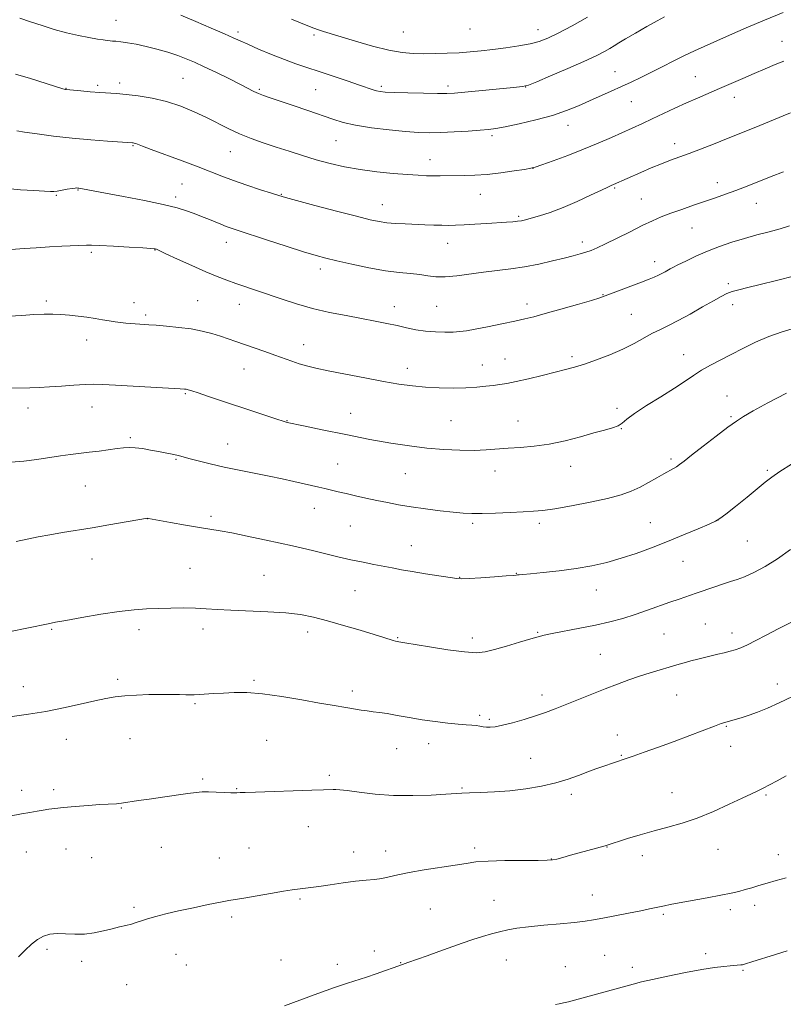
# Model space of a CAD drawing. Extents: x 2169800 to 2172700, y 347300 to 350200.
# Drawn here: x 2170721 to 2171000, y 348005 to 348364 of the extents above; entities that cross this region are included whole.
import ezdxf

# ---------------------------------------------------------------- set-up
doc = ezdxf.new("R2010")
doc.units = 0
doc.header["$MEASUREMENT"] = 0
for name, color, linetype, lineweight in [('DTM SPOT ELEVATION', 2, 'Continuous', 13), ('INDEX CONTOUR', 41, 'Continuous', 13), ('INTERMEDIATE CONTOUR', 44, 'Continuous', 0)]:
    doc.layers.add(name, color=color, linetype=linetype, lineweight=lineweight)

msp = doc.modelspace()

# ---------------------------------------------------------------- linework, layer by layer
at = {"layer": 'DTM SPOT ELEVATION'}
for p in [(2170756.3, 348363.57, 1230.78), (2170885.47, 348360.44, 1235.17), (2170910.33, 348360.23, 1234.67), (2170800.84, 348359.37, 1232.37), (2170828.57, 348358.32, 1233.71), (2170861.22, 348359.34, 1235.1), (2170999.43, 348355.97, 1228.75), (2170780.68, 348342.42, 1228.96), (2170938.39, 348344.92, 1230.82), (2170967.79, 348343.05, 1228.88), (2170738.05, 348338.77, 1228.05), (2170749.6, 348339.89, 1228.31), (2170757.65, 348340.79, 1228.43), (2170808.66, 348338.46, 1230.21), (2170853.12, 348339.49, 1232.29), (2170877.53, 348339.64, 1232.39), (2170905.89, 348339.31, 1231.97), (2170829.23, 348338.26, 1231.04), (2170981.96, 348335.47, 1227.41), (2170944.38, 348333.94, 1229.11), (2170921.23, 348325.26, 1229.32), (2170893.58, 348321.5, 1229.67), (2170762.48, 348317.85, 1225.88), (2170836.58, 348319.75, 1229.1), (2170960.2, 348318.58, 1226.56), (2170798.06, 348315.75, 1227.18), (2170870.92, 348312.82, 1228.67), (2170908.46, 348309.62, 1227.99), (2170780.41, 348303.95, 1225), (2170975.82, 348304.36, 1224.55), (2170734.44, 348299.78, 1223.89), (2170742.44, 348301.68, 1223.92), (2170778.09, 348299.13, 1224.38), (2170816.63, 348300.15, 1226.09), (2170889.27, 348300.18, 1227.23), (2170938.38, 348302.46, 1225.84), (2170853.52, 348296.41, 1226.75), (2170948.09, 348298.41, 1224.9), (2170989.99, 348296.8, 1223.26), (2170903.29, 348292.12, 1226.22), (2170966.58, 348287.83, 1223.16), (2170796.58, 348282.59, 1223.35), (2170877.31, 348282.21, 1225.28), (2170926.47, 348282.78, 1224.48), (2170747.24, 348278.96, 1221.73), (2170770.49, 348279.82, 1221.95), (2170952.88, 348275.49, 1222.56), (2170830.88, 348272.89, 1223.52), (2170979.83, 348267.57, 1220.32), (2170934.02, 348263.52, 1222.08), (2170730.89, 348261.15, 1220.31), (2170762.83, 348260.61, 1220.6), (2170786.04, 348261.36, 1220.91), (2170801.31, 348259.94, 1221.3), (2170906.38, 348260.14, 1222.49), (2170981.44, 348259.87, 1219.47), (2170767.15, 348256.11, 1220.31), (2170857.87, 348259.13, 1222.63), (2170873.38, 348259.19, 1223.02), (2170944.38, 348256.38, 1220.98), (2170745.52, 348246.99, 1219.39), (2170824.77, 348245.21, 1220.68), (2170963.54, 348241.57, 1218.71), (2170898.31, 348240.05, 1220.82), (2170922.81, 348240.82, 1220.35), (2170802.97, 348236.37, 1219.16), (2170862.59, 348236.58, 1220.58), (2170889.97, 348237.83, 1220.7), (2170781.54, 348227.39, 1217.85), (2170979.3, 348226.53, 1216.82), (2170724.17, 348222.12, 1217.4), (2170747.47, 348222.49, 1217.25), (2170841.93, 348220.14, 1218.77), (2170939.15, 348222.05, 1218.37), (2170818.68, 348217.53, 1218.06), (2170878.6, 348217.53, 1219.03), (2170903.03, 348217.46, 1218.75), (2170980.85, 348219.04, 1216.19), (2170940.7, 348214.64, 1217.96), (2170761.53, 348211.33, 1216.25), (2170797.07, 348208.99, 1216.78), (2170778.18, 348203.45, 1215.87), (2170958.91, 348203.5, 1216.29), (2170837.15, 348201.66, 1216.93), (2170894.66, 348199.16, 1217.35), (2170922.21, 348200.91, 1217.43), (2170994.09, 348199.38, 1214.22), (2170861.85, 348198.14, 1217.09), (2170745.07, 348193.74, 1215.09), (2170828.63, 348185.54, 1215.23), (2170767.77, 348181.8, 1213.99), (2170790.97, 348182.67, 1214.35), (2170976.06, 348181.27, 1214.01), (2170841.85, 348179.11, 1214.96), (2170886.44, 348180.04, 1215.71), (2170910.86, 348180.02, 1215.6), (2170951.29, 348180.3, 1214.87), (2170986.81, 348173.65, 1213.05), (2170864.05, 348171.9, 1214.72), (2170747.53, 348167.08, 1213.22), (2170963.23, 348166.22, 1213.15), (2170783.3, 348163.66, 1212.91), (2170810.27, 348161.09, 1212.96), (2170881.79, 348160.38, 1214.05), (2170902.48, 348161.78, 1214.05), (2170843.58, 348155.53, 1213.17), (2170931.59, 348155.73, 1213.28), (2170732.76, 348141.34, 1211.86), (2170764.65, 348141.27, 1211.52), (2170787.98, 348141.51, 1211.5), (2170971.4, 348143.33, 1210.95), (2170826.27, 348140.38, 1211.47), (2170859.08, 348138.36, 1212.11), (2170886.41, 348138.16, 1212.46), (2170910.22, 348140.3, 1212.12), (2170956.35, 348139.73, 1211.05), (2170981.18, 348140.09, 1210.52), (2170933.09, 348132.27, 1210.95), (2170756.85, 348123.1, 1210.3), (2170722.44, 348120.5, 1210.6), (2170806.69, 348122.81, 1210.24), (2170997.74, 348121.39, 1208.63), (2170842.55, 348118.88, 1210.41), (2170911.75, 348117.45, 1210.5), (2170961.02, 348117.39, 1209.11), (2170785.15, 348114.27, 1209.8), (2170889.08, 348110.03, 1210.3), (2170892.56, 348108.58, 1210.26), (2170979.14, 348106, 1207.88), (2170761.44, 348101.44, 1209.2), (2170939.25, 348102.77, 1208.67), (2170738.18, 348101.2, 1209.39), (2170811.28, 348100.89, 1208.95), (2170858.8, 348097.83, 1209.26), (2170870.38, 348099.62, 1209.4), (2170980.67, 348098.65, 1207.31), (2170907.62, 348094.35, 1208.98), (2170940.79, 348095.41, 1208.12), (2170834.16, 348088.05, 1208.31), (2170787.88, 348086.71, 1208.22), (2170882.59, 348083.48, 1208.14), (2170721.78, 348082.62, 1208.39), (2170733.49, 348082.84, 1208.31), (2170800.3, 348083.17, 1208.08), (2170922.5, 348081.16, 1207.57), (2170959.29, 348081.78, 1206.78), (2170993.55, 348080.96, 1205.83), (2170758.17, 348076.17, 1207.91), (2170826.47, 348069.39, 1207.22), (2170772.85, 348061.82, 1207.11), (2170935.55, 348061.89, 1205.95), (2170723.56, 348060.07, 1207.35), (2170738.07, 348061.15, 1207.3), (2170804.87, 348061.58, 1206.91), (2170843.06, 348060.07, 1206.61), (2170854.75, 348060.43, 1206.61), (2170887.17, 348061.57, 1206.38), (2170948.46, 348058.77, 1205.46), (2170976.03, 348061.1, 1205.22), (2170998.12, 348059.11, 1204.58), (2170747.35, 348058.07, 1207.12), (2170793.99, 348057.88, 1206.79), (2170915.25, 348057.62, 1206.05), (2170930.12, 348044.45, 1204.71), (2170823.42, 348042.98, 1205.8), (2170894.23, 348042.48, 1204.77), (2170989.48, 348040.69, 1203.55), (2170762.85, 348039.9, 1206.22), (2170870.99, 348039.37, 1204.98), (2170956.14, 348037.41, 1203.78), (2170980.6, 348039.09, 1203.58), (2170798.54, 348036.35, 1205.69), (2170731.13, 348024.58, 1205.74), (2170778.14, 348022.73, 1205.36), (2170850.59, 348024.02, 1204.46), (2170934.7, 348022.39, 1202.95), (2170971.49, 348023.03, 1202.4), (2170743.8, 348020.16, 1205.64), (2170781.91, 348018.82, 1205.2), (2170816.53, 348020.67, 1204.75), (2170837.06, 348019.16, 1204.4), (2170860.23, 348019.76, 1204.05), (2170898.75, 348020.74, 1203.29), (2170920.3, 348018.25, 1202.84), (2170944.73, 348018, 1202.43), (2170985.18, 348016.99, 1201.85), (2170760.13, 348011.71, 1205.21)]:
    msp.add_point(p, dxfattribs=at)
at = {"layer": 'INDEX CONTOUR'}
for points in [[(2170721.162, 348364.445, 1230), (2170725.099, 348363.094, 1230), (2170729.32, 348361.688, 1230), (2170733.754, 348360.303, 1230), (2170738.221, 348359.062, 1230), (2170742.527, 348358.065, 1230), (2170746.387, 348357.313, 1230), (2170749.493, 348356.782, 1230), (2170751.642, 348356.444, 1230), (2170753.066, 348356.249, 1230), (2170754.095, 348356.144, 1230), (2170755.058, 348356.071, 1230), (2170756.257, 348355.967, 1230), (2170757.988, 348355.772, 1230), (2170760.468, 348355.423, 1230), (2170763.614, 348354.881, 1230), (2170767.264, 348354.112, 1230), (2170771.228, 348353.105, 1230), (2170775.196, 348351.953, 1230), (2170778.825, 348350.774, 1230), (2170781.932, 348349.628, 1230), (2170784.963, 348348.343, 1230), (2170788.519, 348346.687, 1230), (2170792.959, 348344.539, 1230), (2170797.662, 348342.221, 1230), (2170801.765, 348340.163, 1230), (2170806.623, 348337.684, 1230), (2170808.267, 348336.932, 1230), (2170810.114, 348336.216, 1230), (2170812.602, 348335.35, 1230), (2170820.935, 348332.52, 1230), (2170826.292, 348330.679, 1230), (2170835.405, 348327.509, 1230), (2170839.229, 348326.363, 1230), (2170843.756, 348325.372, 1230), (2170849.613, 348324.45, 1230), (2170856.059, 348323.644, 1230), (2170862.008, 348323.034, 1230), (2170866.703, 348322.681, 1230), (2170870.694, 348322.568, 1230), (2170874.858, 348322.659, 1230), (2170879.776, 348322.908, 1230), (2170884.852, 348323.233, 1230), (2170889.193, 348323.545, 1230), (2170892.26, 348323.8, 1230), (2170894.918, 348324.151, 1230), (2170898.385, 348324.798, 1230), (2170903.499, 348325.882, 1230), (2170909.585, 348327.314, 1230), (2170915.588, 348328.948, 1230), (2170920.697, 348330.66, 1230), (2170925.067, 348332.415, 1230), (2170929.099, 348334.202, 1230), (2170937.048, 348337.779, 1230), (2170940.813, 348339.487, 1230), (2170944.34, 348341.114, 1230), (2170947.833, 348342.771, 1230), (2170951.552, 348344.601, 1230), (2170955.655, 348346.681, 1230), (2170959.883, 348348.837, 1230), (2170963.87, 348350.83, 1230), (2170967.411, 348352.513, 1230), (2170970.952, 348354.11, 1230), (2170980.305, 348358.232, 1230), (2170986.389, 348360.882, 1230), (2170993.013, 348363.696, 1230), (2170999.791, 348366.477, 1230)], [(2170717.325, 348255.619, 1220), (2170721.922, 348255.947, 1220), (2170726.33, 348256.224, 1220), (2170730.011, 348256.359, 1220), (2170733.161, 348256.351, 1220), (2170736.157, 348256.218, 1220), (2170739.291, 348255.977, 1220), (2170742.506, 348255.649, 1220), (2170745.657, 348255.255, 1220), (2170748.619, 348254.818, 1220), (2170751.344, 348254.375, 1220), (2170753.803, 348253.964, 1220), (2170755.985, 348253.618, 1220), (2170757.958, 348253.338, 1220), (2170759.808, 348253.118, 1220), (2170761.603, 348252.951, 1220), (2170763.316, 348252.824, 1220), (2170768.274, 348252.512, 1220), (2170770.952, 348252.321, 1220), (2170774.764, 348252.019, 1220), (2170779.253, 348251.582, 1220), (2170783.769, 348250.981, 1220), (2170787.79, 348250.213, 1220), (2170791.297, 348249.327, 1220), (2170794.399, 348248.39, 1220), (2170797.236, 348247.448, 1220), (2170800.068, 348246.457, 1220), (2170803.189, 348245.351, 1220), (2170810.593, 348242.758, 1220), (2170814.263, 348241.445, 1220), (2170820.413, 348239.183, 1220), (2170823.109, 348238.274, 1220), (2170825.836, 348237.499, 1220), (2170829.172, 348236.715, 1220), (2170833.779, 348235.746, 1220), (2170840.025, 348234.486, 1220), (2170847.097, 348233.104, 1220), (2170853.89, 348231.831, 1220), (2170859.583, 348230.856, 1220), (2170864.498, 348230.176, 1220), (2170869.25, 348229.739, 1220), (2170874.276, 348229.502, 1220), (2170879.334, 348229.441, 1220), (2170884.009, 348229.542, 1220), (2170887.977, 348229.782, 1220), (2170891.268, 348230.097, 1220), (2170894.003, 348230.416, 1220), (2170896.383, 348230.707, 1220), (2170898.946, 348231.102, 1220), (2170902.31, 348231.772, 1220), (2170906.844, 348232.819, 1220), (2170911.913, 348234.06, 1220), (2170916.635, 348235.241, 1220), (2170920.399, 348236.194, 1220), (2170923.694, 348237.095, 1220), (2170927.282, 348238.201, 1220), (2170931.7, 348239.708, 1220), (2170936.582, 348241.545, 1220), (2170941.336, 348243.575, 1220), (2170945.49, 348245.659, 1220), (2170952.165, 348249.395, 1220), (2170955.004, 348250.835, 1220), (2170957.968, 348252.26, 1220), (2170961.511, 348254.046, 1220), (2170965.871, 348256.423, 1220), (2170970.449, 348259.016, 1220), (2170974.428, 348261.301, 1220), (2170977.242, 348262.885, 1220), (2170979.29, 348263.908, 1220), (2170981.215, 348264.638, 1220), (2170983.615, 348265.327, 1220), (2170986.907, 348266.143, 1220), (2170991.467, 348267.242, 1220), (2170997.451, 348268.714, 1220), (2171004.143, 348270.416, 1220)], [(2170718.336, 348109.531, 1210), (2170724.297, 348110.365, 1210), (2170730.609, 348111.403, 1210), (2170737.089, 348112.698, 1210), (2170743.248, 348114.068, 1210), (2170748.521, 348115.274, 1210), (2170752.571, 348116.134, 1210), (2170755.963, 348116.698, 1210), (2170759.489, 348117.076, 1210), (2170763.713, 348117.355, 1210), (2170768.303, 348117.545, 1210), (2170772.697, 348117.635, 1210), (2170776.435, 348117.625, 1210), (2170779.438, 348117.557, 1210), (2170781.73, 348117.486, 1210), (2170783.406, 348117.458, 1210), (2170784.872, 348117.486, 1210), (2170786.606, 348117.577, 1210), (2170791.985, 348117.925, 1210), (2170795.465, 348118.136, 1210), (2170799.381, 348118.307, 1210), (2170804.035, 348118.267, 1210), (2170809.814, 348117.818, 1210), (2170816.84, 348116.851, 1210), (2170824.169, 348115.623, 1210), (2170830.588, 348114.484, 1210), (2170835.209, 348113.697, 1210), (2170840.96, 348112.774, 1210), (2170845.773, 348111.925, 1210), (2170848.022, 348111.571, 1210), (2170850.136, 348111.313, 1210), (2170852.422, 348111.047, 1210), (2170855.268, 348110.636, 1210), (2170858.951, 348109.988, 1210), (2170863.3, 348109.197, 1210), (2170868.034, 348108.402, 1210), (2170872.854, 348107.721, 1210), (2170877.387, 348107.183, 1210), (2170881.241, 348106.797, 1210), (2170884.135, 348106.554, 1210), (2170886.234, 348106.393, 1210), (2170887.815, 348106.239, 1210), (2170889.131, 348106.038, 1210), (2170890.326, 348105.829, 1210), (2170891.524, 348105.673, 1210), (2170892.885, 348105.64, 1210), (2170894.718, 348105.83, 1210), (2170897.368, 348106.352, 1210), (2170901.025, 348107.268, 1210), (2170905.241, 348108.46, 1210), (2170909.408, 348109.756, 1210), (2170913.104, 348111.037, 1210), (2170916.641, 348112.385, 1210), (2170930.015, 348117.721, 1210), (2170934.9, 348119.657, 1210), (2170939.381, 348121.41, 1210), (2170943.507, 348122.962, 1210), (2170947.429, 348124.328, 1210), (2170951.249, 348125.523, 1210), (2170954.878, 348126.575, 1210), (2170958.177, 348127.513, 1210), (2170961.061, 348128.364, 1210), (2170963.654, 348129.141, 1210), (2170966.131, 348129.851, 1210), (2170968.631, 348130.505, 1210), (2170971.148, 348131.115, 1210), (2170976.044, 348132.264, 1210), (2170978.327, 348132.818, 1210), (2170980.432, 348133.361, 1210), (2170982.368, 348133.923, 1210), (2170984.389, 348134.655, 1210), (2170986.809, 348135.733, 1210), (2170989.884, 348137.289, 1210), (2170993.633, 348139.257, 1210), (2170998.011, 348141.525, 1210), (2171002.889, 348143.973, 1210)]]:
    msp.add_polyline3d(points, dxfattribs=at)
at = {"layer": 'INTERMEDIATE CONTOUR'}
for points in [[(2170779.906, 348365.466, 1232), (2170785.431, 348363.226, 1232), (2170791.074, 348360.818, 1232), (2170795.837, 348358.725, 1232), (2170799.075, 348357.27, 1232), (2170801.548, 348356.145, 1232), (2170804.369, 348354.883, 1232), (2170808.342, 348353.155, 1232), (2170813.048, 348351.173, 1232), (2170817.757, 348349.288, 1232), (2170821.956, 348347.748, 1232), (2170825.986, 348346.391, 1232), (2170830.398, 348344.952, 1232), (2170835.514, 348343.258, 1232), (2170840.716, 348341.51, 1232), (2170845.153, 348339.998, 1232), (2170850.126, 348338.286, 1232), (2170851.431, 348337.89, 1232), (2170852.658, 348337.638, 1232), (2170854.519, 348337.466, 1232), (2170857.773, 348337.323, 1232), (2170862.813, 348337.174, 1232), (2170868.573, 348337.038, 1232), (2170873.621, 348336.952, 1232), (2170877.023, 348336.949, 1232), (2170879.844, 348337.085, 1232), (2170883.643, 348337.415, 1232), (2170901.427, 348339.102, 1232), (2170904.659, 348339.461, 1232), (2170906.867, 348340.012, 1232), (2170909.874, 348341.215, 1232), (2170914.956, 348343.357, 1232), (2170921.187, 348346.022, 1232), (2170927.095, 348348.619, 1232), (2170931.521, 348350.674, 1232), (2170934.558, 348352.212, 1232), (2170936.616, 348353.375, 1232), (2170938.149, 348354.342, 1232), (2170939.796, 348355.404, 1232), (2170942.24, 348356.892, 1232), (2170945.894, 348358.991, 1232), (2170950.077, 348361.332, 1232), (2170953.839, 348363.409, 1232), (2170956.529, 348364.865, 1232)], [(2170820.378, 348364.042, 1234), (2170825.642, 348361.863, 1234), (2170828.504, 348360.718, 1234), (2170830.232, 348360.095, 1234), (2170831.981, 348359.534, 1234), (2170843.713, 348355.986, 1234), (2170849.964, 348354.19, 1234), (2170855.903, 348352.692, 1234), (2170860.705, 348351.83, 1234), (2170864.719, 348351.489, 1234), (2170868.59, 348351.438, 1234), (2170872.804, 348351.49, 1234), (2170877.222, 348351.609, 1234), (2170881.548, 348351.8, 1234), (2170885.593, 348352.071, 1234), (2170889.583, 348352.44, 1234), (2170893.85, 348352.93, 1234), (2170898.574, 348353.554, 1234), (2170903.322, 348354.282, 1234), (2170907.51, 348355.072, 1234), (2170910.805, 348355.944, 1234), (2170913.881, 348357.146, 1234), (2170917.667, 348358.989, 1234), (2170922.756, 348361.643, 1234), (2170928.423, 348364.724, 1234)], [(2170719.606, 348344.007, 1228), (2170725.072, 348342.343, 1228), (2170736.848, 348338.664, 1228), (2170737.821, 348338.383, 1228), (2170738.104, 348338.327, 1228), (2170743.388, 348337.833, 1228), (2170746.841, 348337.526, 1228), (2170750.342, 348337.254, 1228), (2170756.484, 348336.881, 1228), (2170760.018, 348336.588, 1228), (2170764.43, 348336.075, 1228), (2170769.477, 348335.244, 1228), (2170774.758, 348334.001, 1228), (2170779.923, 348332.298, 1228), (2170784.823, 348330.279, 1228), (2170789.358, 348328.134, 1228), (2170797.412, 348324.03, 1228), (2170801.38, 348322.18, 1228), (2170805.597, 348320.498, 1228), (2170810.059, 348318.927, 1228), (2170814.71, 348317.386, 1228), (2170819.499, 348315.82, 1228), (2170824.392, 348314.263, 1228), (2170829.363, 348312.772, 1228), (2170834.416, 348311.4, 1228), (2170839.693, 348310.186, 1228), (2170845.362, 348309.163, 1228), (2170851.461, 348308.357, 1228), (2170857.458, 348307.753, 1228), (2170862.681, 348307.328, 1228), (2170866.651, 348307.057, 1228), (2170869.655, 348306.911, 1228), (2170872.173, 348306.852, 1228), (2170874.629, 348306.85, 1228), (2170883.415, 348306.936, 1228), (2170887.254, 348307.056, 1228), (2170891.725, 348307.377, 1228), (2170896.76, 348307.958, 1228), (2170901.631, 348308.644, 1228), (2170905.445, 348309.235, 1228), (2170907.683, 348309.613, 1228), (2170909.324, 348310.042, 1228), (2170911.722, 348310.875, 1228), (2170915.859, 348312.365, 1228), (2170921.234, 348314.351, 1228), (2170926.973, 348316.573, 1228), (2170932.344, 348318.798, 1228), (2170937.165, 348320.908, 1228), (2170948.49, 348326.028, 1228), (2170952.053, 348327.673, 1228), (2170960.279, 348331.525, 1228), (2170964.531, 348333.473, 1228), (2170968.598, 348335.27, 1228), (2170976.609, 348338.719, 1228), (2170985.098, 348342.442, 1228), (2170989.291, 348344.268, 1228), (2170993.252, 348345.952, 1228), (2170996.869, 348347.444, 1228), (2171000.035, 348348.705, 1228)], [(2170720.079, 348323.26, 1226), (2170722.819, 348322.822, 1226), (2170727.446, 348322.158, 1226), (2170733.498, 348321.373, 1226), (2170740.28, 348320.611, 1226), (2170747.086, 348319.991, 1226), (2170753.167, 348319.531, 1226), (2170762.341, 348318.911, 1226), (2170762.601, 348318.877, 1226), (2170762.961, 348318.797, 1226), (2170763.462, 348318.636, 1226), (2170765.913, 348317.681, 1226), (2170769.125, 348316.466, 1226), (2170780.376, 348312.304, 1226), (2170786.232, 348310.107, 1226), (2170794.945, 348306.732, 1226), (2170799.149, 348305.178, 1226), (2170804.078, 348303.475, 1226), (2170809.057, 348301.823, 1226), (2170813.103, 348300.504, 1226), (2170815.692, 348299.674, 1226), (2170818.117, 348298.967, 1226), (2170822.125, 348297.885, 1226), (2170828.832, 348296.101, 1226), (2170836.831, 348293.991, 1226), (2170844.082, 348292.102, 1226), (2170849.073, 348290.854, 1226), (2170852.402, 348290.151, 1226), (2170855.195, 348289.768, 1226), (2170858.349, 348289.514, 1226), (2170861.857, 348289.324, 1226), (2170869.01, 348289.018, 1226), (2170872.291, 348288.892, 1226), (2170875.199, 348288.809, 1226), (2170877.714, 348288.79, 1226), (2170880.253, 348288.845, 1226), (2170883.344, 348288.982, 1226), (2170887.31, 348289.201, 1226), (2170891.653, 348289.461, 1226), (2170898.82, 348289.921, 1226), (2170901.154, 348290.1, 1226), (2170902.887, 348290.279, 1226), (2170904.275, 348290.499, 1226), (2170905.762, 348290.842, 1226), (2170907.838, 348291.399, 1226), (2170910.881, 348292.262, 1226), (2170914.829, 348293.519, 1226), (2170919.51, 348295.257, 1226), (2170924.648, 348297.47, 1226), (2170929.565, 348299.762, 1226), (2170933.479, 348301.647, 1226), (2170935.838, 348302.766, 1226), (2170936.996, 348303.285, 1226), (2170937.956, 348303.681, 1226), (2170947.909, 348308.118, 1226), (2170951.651, 348309.745, 1226), (2170955.373, 348311.294, 1226), (2170958.744, 348312.597, 1226), (2170965.542, 348315.064, 1226), (2170969.67, 348316.604, 1226), (2170974.426, 348318.438, 1226), (2170979.776, 348320.562, 1226), (2170985.582, 348322.922, 1226), (2170991.277, 348325.27, 1226), (2170999.834, 348328.816, 1226), (2171002.513, 348329.905, 1226)], [(2170716.538, 348302.198, 1224), (2170721.451, 348301.803, 1224), (2170726.281, 348301.482, 1224), (2170730.117, 348301.252, 1224), (2170732.353, 348301.13, 1224), (2170733.592, 348301.136, 1224), (2170734.742, 348301.294, 1224), (2170738.486, 348301.96, 1224), (2170740.259, 348302.258, 1224), (2170741.388, 348302.405, 1224), (2170741.999, 348302.435, 1224), (2170742.35, 348302.41, 1224), (2170742.682, 348302.376, 1224), (2170743.178, 348302.308, 1224), (2170744.004, 348302.166, 1224), (2170748.002, 348301.399, 1224), (2170752.453, 348300.566, 1224), (2170759.065, 348299.342, 1224), (2170766.622, 348297.895, 1224), (2170773.526, 348296.451, 1224), (2170778.555, 348295.19, 1224), (2170781.983, 348294.12, 1224), (2170784.46, 348293.204, 1224), (2170788.492, 348291.648, 1224), (2170790.43, 348290.877, 1224), (2170794.528, 348289.207, 1224), (2170796.479, 348288.438, 1224), (2170798.367, 348287.751, 1224), (2170800.927, 348286.89, 1224), (2170811.273, 348283.514, 1224), (2170818.366, 348281.215, 1224), (2170824.742, 348279.178, 1224), (2170829.297, 348277.784, 1224), (2170832.905, 348276.801, 1224), (2170836.937, 348275.841, 1224), (2170842.369, 348274.632, 1224), (2170848.604, 348273.343, 1224), (2170854.643, 348272.259, 1224), (2170859.701, 348271.58, 1224), (2170863.808, 348271.174, 1224), (2170867.198, 348270.824, 1224), (2170870.146, 348270.391, 1224), (2170873.084, 348270.029, 1224), (2170876.484, 348269.973, 1224), (2170880.68, 348270.368, 1224), (2170890.467, 348271.766, 1224), (2170895.433, 348272.344, 1224), (2170900.394, 348272.9, 1224), (2170905.465, 348273.625, 1224), (2170910.664, 348274.641, 1224), (2170915.638, 348275.799, 1224), (2170919.934, 348276.882, 1224), (2170923.234, 348277.728, 1224), (2170925.736, 348278.396, 1224), (2170927.769, 348278.998, 1224), (2170929.688, 348279.666, 1224), (2170931.948, 348280.61, 1224), (2170935.034, 348282.059, 1224), (2170939.217, 348284.13, 1224), (2170943.934, 348286.495, 1224), (2170948.409, 348288.712, 1224), (2170952.097, 348290.457, 1224), (2170955.359, 348291.867, 1224), (2170958.786, 348293.194, 1224), (2170962.796, 348294.631, 1224), (2170967.131, 348296.124, 1224), (2170975.184, 348298.862, 1224), (2170978.801, 348300.134, 1224), (2170982.541, 348301.518, 1224), (2170986.65, 348303.114, 1224), (2170995.517, 348306.638, 1224), (2171000.011, 348308.374, 1224)], [(2170714.791, 348279.72, 1222), (2170722.706, 348280.302, 1222), (2170727.186, 348280.614, 1222), (2170731.959, 348280.916, 1222), (2170736.552, 348281.164, 1222), (2170745.501, 348281.601, 1222), (2170747.328, 348281.614, 1222), (2170750.335, 348281.497, 1222), (2170755.313, 348281.228, 1222), (2170761.105, 348280.888, 1222), (2170766.068, 348280.58, 1222), (2170768.968, 348280.383, 1222), (2170770.215, 348280.27, 1222), (2170770.631, 348280.194, 1222), (2170771.015, 348280.057, 1222), (2170772.079, 348279.584, 1222), (2170774.514, 348278.456, 1222), (2170778.716, 348276.497, 1222), (2170783.908, 348274.106, 1222), (2170789.018, 348271.828, 1222), (2170793.23, 348270.076, 1222), (2170796.747, 348268.743, 1222), (2170800.027, 348267.594, 1222), (2170816.607, 348261.943, 1222), (2170822.116, 348260.168, 1222), (2170828.042, 348258.493, 1222), (2170834.214, 348257.058, 1222), (2170840.303, 348255.846, 1222), (2170845.938, 348254.801, 1222), (2170850.842, 348253.872, 1222), (2170855.098, 348253.016, 1222), (2170858.888, 348252.195, 1222), (2170862.389, 348251.394, 1222), (2170865.782, 348250.683, 1222), (2170869.245, 348250.159, 1222), (2170872.869, 348249.886, 1222), (2170876.381, 348249.817, 1222), (2170879.417, 348249.875, 1222), (2170881.814, 348250.015, 1222), (2170884.202, 348250.315, 1222), (2170887.407, 348250.885, 1222), (2170891.948, 348251.779, 1222), (2170897.106, 348252.835, 1222), (2170901.855, 348253.836, 1222), (2170905.523, 348254.647, 1222), (2170908.87, 348255.472, 1222), (2170913.014, 348256.597, 1222), (2170918.643, 348258.19, 1222), (2170924.731, 348259.944, 1222), (2170929.82, 348261.433, 1222), (2170932.92, 348262.372, 1222), (2170934.896, 348263.042, 1222), (2170948.111, 348268.071, 1222), (2170950.863, 348269.14, 1222), (2170952.798, 348269.932, 1222), (2170954.274, 348270.6, 1222), (2170955.58, 348271.262, 1222), (2170956.74, 348271.898, 1222), (2170958.541, 348272.912, 1222), (2170959.618, 348273.475, 1222), (2170961.42, 348274.376, 1222), (2170964.284, 348275.773, 1222), (2170967.997, 348277.506, 1222), (2170972.204, 348279.335, 1222), (2170976.605, 348281.053, 1222), (2170981.111, 348282.622, 1222), (2170985.689, 348284.036, 1222), (2170990.272, 348285.3, 1222), (2170994.676, 348286.456, 1222), (2170998.686, 348287.553, 1222), (2171002.163, 348288.632, 1222)], [(2170710.511, 348229.375, 1218), (2170724.768, 348229.566, 1218), (2170728.272, 348229.659, 1218), (2170731.969, 348229.848, 1218), (2170736.338, 348230.161, 1218), (2170740.917, 348230.51, 1218), (2170745.008, 348230.776, 1218), (2170748.235, 348230.864, 1218), (2170751.521, 348230.773, 1218), (2170756.104, 348230.523, 1218), (2170779.689, 348229.183, 1218), (2170781.282, 348229.066, 1218), (2170781.95, 348228.963, 1218), (2170782.647, 348228.786, 1218), (2170783.941, 348228.392, 1218), (2170786.305, 348227.626, 1218), (2170790.055, 348226.383, 1218), (2170811.011, 348219.369, 1218), (2170814.942, 348218.066, 1218), (2170817.265, 348217.315, 1218), (2170818.361, 348216.984, 1218), (2170818.815, 348216.871, 1218), (2170824.766, 348215.61, 1218), (2170831.561, 348214.181, 1218), (2170840.153, 348212.415, 1218), (2170848.935, 348210.692, 1218), (2170856.646, 348209.316, 1218), (2170863.417, 348208.291, 1218), (2170869.722, 348207.544, 1218), (2170875.904, 348207.019, 1218), (2170881.774, 348206.718, 1218), (2170887.006, 348206.66, 1218), (2170891.419, 348206.841, 1218), (2170899.426, 348207.492, 1218), (2170903.954, 348207.774, 1218), (2170908.99, 348208.177, 1218), (2170914.457, 348208.935, 1218), (2170920.204, 348210.183, 1218), (2170925.799, 348211.671, 1218), (2170930.734, 348213.056, 1218), (2170934.616, 348214.085, 1218), (2170937.501, 348214.88, 1218), (2170939.557, 348215.655, 1218), (2170941.068, 348216.63, 1218), (2170942.782, 348218.04, 1218), (2170945.565, 348220.127, 1218), (2170949.954, 348223.004, 1218), (2170955.179, 348226.265, 1218), (2170960.142, 348229.379, 1218), (2170964.025, 348231.937, 1218), (2170967.132, 348234.039, 1218), (2170970.046, 348235.909, 1218), (2170973.252, 348237.747, 1218), (2170976.841, 348239.653, 1218), (2170980.802, 348241.699, 1218), (2170985.119, 348243.916, 1218), (2170989.73, 348246.152, 1218), (2170994.565, 348248.212, 1218), (2170999.514, 348249.943, 1218), (2171004.316, 348251.362, 1218)], [(2170717.881, 348202.339, 1216), (2170722.615, 348202.8, 1216), (2170727.345, 348203.403, 1216), (2170736.016, 348204.679, 1216), (2170739.691, 348205.164, 1216), (2170746.524, 348205.978, 1216), (2170750.132, 348206.445, 1216), (2170756.705, 348207.346, 1216), (2170759.055, 348207.641, 1216), (2170761.058, 348207.761, 1216), (2170763.225, 348207.656, 1216), (2170765.913, 348207.309, 1216), (2170768.885, 348206.809, 1216), (2170771.759, 348206.278, 1216), (2170774.22, 348205.812, 1216), (2170776.232, 348205.418, 1216), (2170777.827, 348205.079, 1216), (2170779.129, 348204.761, 1216), (2170782.838, 348203.755, 1216), (2170786.226, 348202.866, 1216), (2170790.618, 348201.774, 1216), (2170795.713, 348200.6, 1216), (2170801.207, 348199.444, 1216), (2170812.14, 348197.257, 1216), (2170816.995, 348196.237, 1216), (2170821.253, 348195.304, 1216), (2170830.276, 348193.298, 1216), (2170832.541, 348192.771, 1216), (2170837.343, 348191.582, 1216), (2170840.263, 348190.884, 1216), (2170843.71, 348190.107, 1216), (2170847.517, 348189.282, 1216), (2170851.449, 348188.449, 1216), (2170855.359, 348187.64, 1216), (2170859.461, 348186.855, 1216), (2170864.056, 348186.089, 1216), (2170869.279, 348185.345, 1216), (2170874.598, 348184.676, 1216), (2170879.308, 348184.145, 1216), (2170882.975, 348183.801, 1216), (2170886.238, 348183.642, 1216), (2170890.001, 348183.654, 1216), (2170894.858, 348183.81, 1216), (2170900.168, 348184.04, 1216), (2170904.977, 348184.264, 1216), (2170908.689, 348184.448, 1216), (2170912.134, 348184.746, 1216), (2170916.496, 348185.356, 1216), (2170922.547, 348186.41, 1216), (2170929.402, 348187.755, 1216), (2170935.762, 348189.172, 1216), (2170940.65, 348190.499, 1216), (2170944.378, 348191.817, 1216), (2170947.579, 348193.264, 1216), (2170950.739, 348194.922, 1216), (2170953.742, 348196.612, 1216), (2170956.321, 348198.096, 1216), (2170959.758, 348200.028, 1216), (2170960.926, 348200.729, 1216), (2170962.054, 348201.513, 1216), (2170963.684, 348202.766, 1216), (2170966.43, 348204.918, 1216), (2170970.612, 348208.181, 1216), (2170975.405, 348211.889, 1216), (2170979.691, 348215.153, 1216), (2170982.746, 348217.375, 1216), (2170985.414, 348219.086, 1216), (2170988.933, 348221.099, 1216), (2170994.236, 348224.013, 1216), (2171001.038, 348227.552, 1216)], [(2170719.803, 348173.464, 1214), (2170727.895, 348175.101, 1214), (2170732.126, 348175.897, 1214), (2170736.736, 348176.684, 1214), (2170747.518, 348178.439, 1214), (2170753.695, 348179.484, 1214), (2170767.768, 348181.923, 1214), (2170768.171, 348181.858, 1214), (2170776.218, 348180.402, 1214), (2170781.643, 348179.431, 1214), (2170786.779, 348178.543, 1214), (2170794.299, 348177.322, 1214), (2170798.518, 348176.548, 1214), (2170804.152, 348175.403, 1214), (2170810.431, 348174.068, 1214), (2170816.208, 348172.811, 1214), (2170820.669, 348171.822, 1214), (2170824.329, 348170.983, 1214), (2170828.038, 348170.1, 1214), (2170832.427, 348169.033, 1214), (2170837.252, 348167.873, 1214), (2170842.057, 348166.769, 1214), (2170846.462, 348165.835, 1214), (2170850.414, 348165.055, 1214), (2170857.139, 348163.764, 1214), (2170860.457, 348163.142, 1214), (2170864.41, 348162.45, 1214), (2170869.257, 348161.661, 1214), (2170878.239, 348160.263, 1214), (2170880.689, 348159.911, 1214), (2170882.535, 348159.815, 1214), (2170885.153, 348159.929, 1214), (2170889.449, 348160.199, 1214), (2170894.459, 348160.537, 1214), (2170898.752, 348160.842, 1214), (2170901.261, 348161.041, 1214), (2170902.374, 348161.153, 1214), (2170902.844, 348161.22, 1214), (2170903.411, 348161.288, 1214), (2170904.756, 348161.417, 1214), (2170907.553, 348161.673, 1214), (2170912.209, 348162.11, 1214), (2170918.077, 348162.736, 1214), (2170924.251, 348163.553, 1214), (2170930.015, 348164.565, 1214), (2170935.431, 348165.806, 1214), (2170940.755, 348167.312, 1214), (2170946.2, 348169.108, 1214), (2170951.819, 348171.166, 1214), (2170957.623, 348173.444, 1214), (2170963.497, 348175.848, 1214), (2170968.823, 348178.08, 1214), (2170972.857, 348179.791, 1214), (2170975.194, 348180.822, 1214), (2170976.776, 348181.765, 1214), (2170978.887, 348183.4, 1214), (2170982.412, 348186.233, 1214), (2170986.659, 348189.663, 1214), (2170993.32, 348195.089, 1214), (2170995.678, 348196.899, 1214), (2170998.646, 348198.94, 1214), (2171002.923, 348201.695, 1214)], [(2170717.121, 348140.474, 1212), (2170731.535, 348143.424, 1212), (2170734.135, 348143.928, 1212), (2170737.954, 348144.631, 1212), (2170743.793, 348145.677, 1212), (2170750.736, 348146.855, 1212), (2170757.439, 348147.87, 1212), (2170762.894, 348148.501, 1212), (2170767.44, 348148.824, 1212), (2170771.75, 348148.988, 1212), (2170776.326, 348149.109, 1212), (2170780.975, 348149.169, 1212), (2170785.331, 348149.113, 1212), (2170789.222, 348148.911, 1212), (2170793.253, 348148.623, 1212), (2170798.226, 348148.329, 1212), (2170811.668, 348147.8, 1212), (2170818.266, 348147.383, 1212), (2170823.655, 348146.735, 1212), (2170828.413, 348145.786, 1212), (2170833.448, 348144.478, 1212), (2170839.346, 348142.815, 1212), (2170845.399, 348141.053, 1212), (2170850.573, 348139.505, 1212), (2170854.096, 348138.416, 1212), (2170857.504, 348137.315, 1212), (2170858.369, 348137.061, 1212), (2170859.002, 348136.908, 1212), (2170859.511, 348136.815, 1212), (2170861.668, 348136.476, 1212), (2170870.688, 348134.97, 1212), (2170877.417, 348133.909, 1212), (2170883.529, 348133.103, 1212), (2170887.827, 348132.848, 1212), (2170891.059, 348133.164, 1212), (2170894.457, 348133.996, 1212), (2170898.874, 348135.248, 1212), (2170903.642, 348136.645, 1212), (2170907.709, 348137.868, 1212), (2170910.409, 348138.693, 1212), (2170912.594, 348139.283, 1212), (2170915.502, 348139.893, 1212), (2170925.588, 348141.752, 1212), (2170931.337, 348142.898, 1212), (2170936.559, 348144.103, 1212), (2170941.313, 348145.386, 1212), (2170945.847, 348146.79, 1212), (2170950.334, 348148.325, 1212), (2170958.525, 348151.276, 1212), (2170961.886, 348152.441, 1212), (2170968.095, 348154.537, 1212), (2170974.951, 348156.94, 1212), (2170978.066, 348157.989, 1212), (2170980.633, 348158.784, 1212), (2170983.02, 348159.543, 1212), (2170985.738, 348160.564, 1212), (2170989.177, 348162.106, 1212), (2170993.261, 348164.265, 1212), (2170997.788, 348167.097, 1212), (2171002.504, 348170.545, 1212)], [(2170704.8, 348070.725, 1208), (2170721.816, 348074, 1208), (2170724.852, 348074.552, 1208), (2170727.489, 348075.009, 1208), (2170729.746, 348075.383, 1208), (2170731.743, 348075.693, 1208), (2170733.986, 348075.986, 1208), (2170737.081, 348076.315, 1208), (2170741.368, 348076.709, 1208), (2170746.13, 348077.107, 1208), (2170750.386, 348077.426, 1208), (2170753.384, 348077.607, 1208), (2170756.472, 348077.729, 1208), (2170757.337, 348077.79, 1208), (2170758.242, 348077.906, 1208), (2170764.519, 348078.866, 1208), (2170768.414, 348079.438, 1208), (2170773.223, 348080.128, 1208), (2170782.537, 348081.435, 1208), (2170785.551, 348081.834, 1208), (2170787.78, 348082.038, 1208), (2170790.015, 348082.079, 1208), (2170792.807, 348081.997, 1208), (2170795.744, 348081.857, 1208), (2170798.178, 348081.73, 1208), (2170799.639, 348081.67, 1208), (2170800.384, 348081.673, 1208), (2170801.558, 348081.768, 1208), (2170803.375, 348081.857, 1208), (2170807.254, 348081.998, 1208), (2170827.735, 348082.635, 1208), (2170831.977, 348082.778, 1208), (2170835.503, 348082.925, 1208), (2170836.515, 348082.944, 1208), (2170838.025, 348082.841, 1208), (2170840.719, 348082.508, 1208), (2170845.092, 348081.901, 1208), (2170850.866, 348081.229, 1208), (2170857.576, 348080.762, 1208), (2170864.68, 348080.694, 1208), (2170871.345, 348080.909, 1208), (2170876.666, 348081.211, 1208), (2170882.552, 348081.604, 1208), (2170885.295, 348081.719, 1208), (2170889.307, 348081.836, 1208), (2170894.4, 348082.053, 1208), (2170900.094, 348082.483, 1208), (2170905.94, 348083.209, 1208), (2170911.607, 348084.199, 1208), (2170916.801, 348085.389, 1208), (2170921.293, 348086.708, 1208), (2170925.145, 348088.055, 1208), (2170928.492, 348089.319, 1208), (2170931.442, 348090.411, 1208), (2170933.995, 348091.321, 1208), (2170942.567, 348094.252, 1208), (2170945.08, 348095.123, 1208), (2170949.14, 348096.548, 1208), (2170954.349, 348098.404, 1208), (2170960.1, 348100.5, 1208), (2170965.798, 348102.639, 1208), (2170974.82, 348106.07, 1208), (2170977.242, 348106.952, 1208), (2170978.569, 348107.388, 1208), (2170984.868, 348109.232, 1208), (2170987.393, 348110.023, 1208), (2170990.485, 348111.111, 1208), (2170994.167, 348112.578, 1208), (2170998.44, 348114.492, 1208), (2171003.303, 348116.917, 1208)], [(2170720.742, 348021.916, 1206), (2170723.134, 348024.253, 1206), (2170725.389, 348026.434, 1206), (2170727.582, 348028.223, 1206), (2170729.799, 348029.44, 1206), (2170732.169, 348030.119, 1206), (2170734.828, 348030.35, 1206), (2170737.872, 348030.255, 1206), (2170741.219, 348030.088, 1206), (2170744.744, 348030.138, 1206), (2170748.314, 348030.605, 1206), (2170751.76, 348031.347, 1206), (2170754.903, 348032.132, 1206), (2170757.608, 348032.781, 1206), (2170759.915, 348033.32, 1206), (2170761.903, 348033.826, 1206), (2170763.693, 348034.369, 1206), (2170765.562, 348034.985, 1206), (2170767.828, 348035.703, 1206), (2170770.765, 348036.545, 1206), (2170774.499, 348037.514, 1206), (2170779.113, 348038.605, 1206), (2170784.522, 348039.787, 1206), (2170789.956, 348040.914, 1206), (2170794.474, 348041.81, 1206), (2170797.502, 348042.372, 1206), (2170802.988, 348043.299, 1206), (2170812.742, 348045.003, 1206), (2170817.384, 348045.798, 1206), (2170820.541, 348046.297, 1206), (2170822.524, 348046.564, 1206), (2170825.432, 348046.886, 1206), (2170827.418, 348047.14, 1206), (2170830.354, 348047.557, 1206), (2170834.477, 348048.172, 1206), (2170839.209, 348048.857, 1206), (2170843.771, 348049.444, 1206), (2170847.558, 348049.824, 1206), (2170850.67, 348050.107, 1206), (2170853.384, 348050.465, 1206), (2170856.025, 348051.028, 1206), (2170859.127, 348051.773, 1206), (2170863.276, 348052.64, 1206), (2170868.772, 348053.565, 1206), (2170880.13, 348055.298, 1206), (2170884.133, 348055.968, 1206), (2170887.684, 348056.472, 1206), (2170892.092, 348056.805, 1206), (2170898.182, 348056.975, 1206), (2170904.822, 348057.038, 1206), (2170910.393, 348057.051, 1206), (2170913.742, 348057.084, 1206), (2170915.603, 348057.221, 1206), (2170917.175, 348057.55, 1206), (2170919.41, 348058.129, 1206), (2170922.26, 348058.9, 1206), (2170934.871, 348062.419, 1206), (2170942.998, 348065.006, 1206), (2170947.621, 348066.423, 1206), (2170952.7, 348067.877, 1206), (2170957.788, 348069.218, 1206), (2170962.976, 348070.66, 1206), (2170968.492, 348072.508, 1206), (2170974.4, 348074.931, 1206), (2170980.118, 348077.54, 1206), (2170984.901, 348079.81, 1206), (2170988.243, 348081.367, 1206), (2170990.583, 348082.444, 1206), (2170992.596, 348083.425, 1206), (2170994.868, 348084.632, 1206), (2170997.616, 348086.135, 1206), (2171000.962, 348087.942, 1206)], [(2170817.775, 348003.936, 1204), (2170829.919, 348008.468, 1204), (2170836.022, 348010.679, 1204), (2170840.734, 348012.275, 1204), (2170847.766, 348014.485, 1204), (2170851.279, 348015.656, 1204), (2170854.66, 348016.837, 1204), (2170857.418, 348017.828, 1204), (2170860.812, 348019.071, 1204), (2170862.831, 348019.792, 1204), (2170869.845, 348022.259, 1204), (2170874.161, 348023.797, 1204), (2170882.637, 348026.86, 1204), (2170886.529, 348028.201, 1204), (2170890.078, 348029.32, 1204), (2170893.325, 348030.241, 1204), (2170896.341, 348031.01, 1204), (2170899.278, 348031.67, 1204), (2170902.616, 348032.262, 1204), (2170906.916, 348032.821, 1204), (2170912.462, 348033.374, 1204), (2170918.423, 348033.908, 1204), (2170923.694, 348034.396, 1204), (2170927.528, 348034.836, 1204), (2170930.623, 348035.32, 1204), (2170934.041, 348035.963, 1204), (2170943.42, 348037.798, 1204), (2170947.84, 348038.677, 1204), (2170951.059, 348039.333, 1204), (2170956.529, 348040.484, 1204), (2170958.624, 348040.895, 1204), (2170961.88, 348041.509, 1204), (2170972.097, 348043.402, 1204), (2170977.126, 348044.354, 1204), (2170980.895, 348045.111, 1204), (2170983.676, 348045.742, 1204), (2170986.018, 348046.371, 1204), (2170988.396, 348047.094, 1204), (2170991.005, 348047.908, 1204), (2170993.965, 348048.781, 1204), (2170997.333, 348049.696, 1204), (2171000.913, 348050.69, 1204)], [(2170916.673, 348004.468, 1202), (2170918.126, 348004.741, 1202), (2170919.641, 348005.045, 1202), (2170921.421, 348005.456, 1202), (2170923.655, 348006.037, 1202), (2170945.114, 348011.942, 1202), (2170948.139, 348012.721, 1202), (2170952.141, 348013.642, 1202), (2170957.757, 348014.835, 1202), (2170964.157, 348016.11, 1202), (2170970.143, 348017.207, 1202), (2170974.772, 348017.926, 1202), (2170978.121, 348018.332, 1202), (2170980.521, 348018.554, 1202), (2170984.356, 348018.891, 1202), (2170985.023, 348018.995, 1202), (2170986.143, 348019.302, 1202), (2170988.457, 348020.025, 1202), (2170997.046, 348022.75, 1202), (2171001.264, 348024.048, 1202)]]:
    msp.add_polyline3d(points, dxfattribs=at)

doc.saveas('drawing.dxf')
